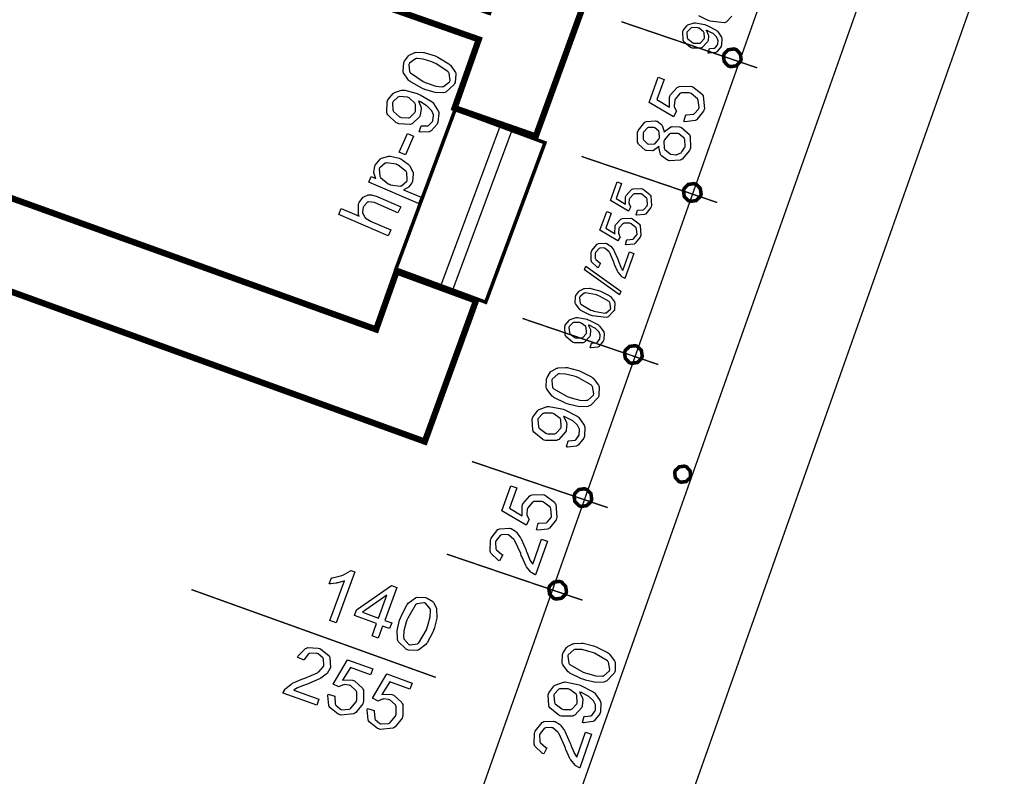
# Model space of a CAD drawing. Extents: x 3.7 to 46.3, y 3 to 33.4.
# Drawn here: x 20.1 to 22.3, y 23.9 to 25.6 of the extents above; entities that cross this region are included whole.
import ezdxf

# ---------------------------------------------------------------- set-up
doc = ezdxf.new("R2010")
doc.units = 0
doc.header["$MEASUREMENT"] = 0

msp = doc.modelspace()

# ---------------------------------------------------------------- linework, layer by layer
at = {"color": 0, "const_width": 0.003}
for points in [[(22.7523, 27.8741), (18.1566, 14.8833)], [(22.976, 27.802), (18.4071, 14.8873)], [(22.2369, 27.037), (17.8863, 14.7393)], [(21.736, 25.4963), (21.4355, 25.5984)], [(21.6476, 25.1982), (21.347, 25.3003)], [(21.5171, 24.8396), (21.2166, 24.9417)], [(21.4053, 24.5229), (21.1048, 24.625)], [(21.3495, 24.318), (21.0489, 24.42)], [(20.4837, 24.3416), (21.0246, 24.1472)]]:
    msp.add_lwpolyline(points, dxfattribs=at)
at = {"color": 0}
for points, const_width in [([(19.6085, 25.3796), (19.8312, 26.0125), (19.8312, 26.0125), (19.8528, 26.0741), (21.1417, 25.6207), (21.1702, 25.7011), (21.3514, 25.6346), (21.2459, 25.3446), (21.0662, 25.4072), (21.1199, 25.5592), (19.8927, 25.9909), (19.6699, 25.3574), (19.6794, 25.3541), (19.6085, 25.1698), (17.4901, 25.9321), (17.4241, 25.7425), (17.2369, 25.8094), (17.4241, 26.3392), (17.6103, 26.2726), (17.5559, 26.1186), (19.6085, 25.3796)], 0.0139), ([(21.6623, 25.5249), (21.6613, 25.5223), (21.6632, 25.5098), (21.672, 25.5007), (21.6746, 25.4998), (21.6771, 25.4989), (21.6896, 25.5008), (21.6987, 25.5096), (21.6996, 25.5122), (21.7005, 25.5148), (21.6987, 25.5272), (21.6898, 25.5364), (21.6873, 25.5372), (21.6846, 25.5382), (21.6721, 25.5362), (21.6631, 25.5275), (21.6623, 25.5249)], 0.00787), ([(21.0676, 25.404), (21.2663, 25.3305), (21.1352, 24.9775), (20.9364, 25.0511), (21.0676, 25.404)], 0.00787), ([(19.9291, 25.2642), (20.8926, 24.9173), (20.938, 25.0455), (21.1137, 24.9809), (21.0003, 24.6691), (20.0385, 25.0179), (19.9687, 24.8245), (19.8014, 24.8869), (19.8684, 25.0763), (19.8584, 25.08), (19.9291, 25.2642)], 0.0139), ([(21.5737, 25.2268), (21.5728, 25.2242), (21.5746, 25.2117), (21.5835, 25.2026), (21.5862, 25.2017), (21.5887, 25.2008), (21.6012, 25.2027), (21.6102, 25.2115), (21.6112, 25.2141), (21.612, 25.2167), (21.6102, 25.2292), (21.6013, 25.2383), (21.5988, 25.2392), (21.5962, 25.2401), (21.5837, 25.2382), (21.5746, 25.2294), (21.5737, 25.2268)], 0.00787), ([(21.4433, 24.8682), (21.4424, 24.8656), (21.4442, 24.8531), (21.4531, 24.844), (21.4556, 24.8431), (21.4582, 24.8422), (21.4707, 24.8441), (21.4798, 24.8529), (21.4807, 24.8554), (21.4816, 24.858), (21.4798, 24.8706), (21.471, 24.8796), (21.4684, 24.8805), (21.4659, 24.8814), (21.4532, 24.8796), (21.4442, 24.8708), (21.4433, 24.8682)], 0.00787), ([(21.5881, 24.5908), (21.5871, 24.5885), (21.5788, 24.5807), (21.5674, 24.5792), (21.5651, 24.58), (21.5627, 24.5809), (21.5549, 24.5894), (21.5534, 24.6007), (21.5542, 24.6031), (21.5551, 24.6054), (21.5635, 24.6132), (21.5749, 24.6147), (21.5773, 24.6138), (21.5796, 24.613), (21.5874, 24.6046), (21.5888, 24.5932), (21.5881, 24.5908)], 0.00787), ([(21.3316, 24.5515), (21.3306, 24.5489), (21.3326, 24.5364), (21.3413, 24.5273), (21.3439, 24.5264), (21.3464, 24.5255), (21.3589, 24.5273), (21.3681, 24.5362), (21.3689, 24.5387), (21.3698, 24.5413), (21.368, 24.5539), (21.3592, 24.5629), (21.3566, 24.5638), (21.3539, 24.5647), (21.3414, 24.5629), (21.3324, 24.5541), (21.3316, 24.5515)], 0.00787), ([(21.2756, 24.3465), (21.2748, 24.344), (21.2766, 24.3314), (21.2855, 24.3223), (21.288, 24.3215), (21.2906, 24.3206), (21.3031, 24.3224), (21.3121, 24.3313), (21.3131, 24.3338), (21.3139, 24.3364), (21.312, 24.3489), (21.3033, 24.358), (21.3007, 24.3589), (21.2981, 24.3598), (21.2856, 24.3579), (21.2764, 24.3491), (21.2756, 24.3465)], 0.00787)]:
    msp.add_lwpolyline(points, close=True, dxfattribs=dict(at, const_width=const_width))
at = {"color": 254}
for points in [[(19.6085, 25.3796), (19.8312, 26.0125), (19.8312, 26.0125), (19.8528, 26.0741), (21.1417, 25.6207), (21.1702, 25.7011), (21.3514, 25.6346), (21.2459, 25.3446), (21.0662, 25.4072), (21.1199, 25.5592), (19.8927, 25.9909), (19.6699, 25.3574), (19.6794, 25.3541), (19.6085, 25.1698), (17.4901, 25.9321), (17.4241, 25.7425), (17.2369, 25.8094), (17.4241, 26.3392), (17.6103, 26.2726), (17.5559, 26.1186), (19.6085, 25.3796)], [(19.9291, 25.2642), (20.8926, 24.9173), (20.938, 25.0455), (21.1137, 24.9809), (21.0003, 24.6691), (20.0385, 25.0179), (19.9687, 24.8245), (19.8014, 24.8869), (19.8684, 25.0763), (19.8584, 25.08), (19.9291, 25.2642)]]:
    msp.add_lwpolyline(points, close=True, dxfattribs=at)
at = {"color": 0}
for points in [[(21.6801, 25.6107), (21.6673, 25.5973), (21.6653, 25.5966), (21.6631, 25.5959), (21.6321, 25.5996), (21.6282, 25.601), (21.6282, 25.601), (21.6258, 25.6019), (21.6069, 25.6116)], [(21.6623, 25.5249), (21.6613, 25.5223), (21.6632, 25.5098), (21.672, 25.5007), (21.6746, 25.4998), (21.6771, 25.4989), (21.6896, 25.5008), (21.6987, 25.5096), (21.6996, 25.5122), (21.7005, 25.5148), (21.6987, 25.5272), (21.6898, 25.5364), (21.6873, 25.5372), (21.6846, 25.5382), (21.6721, 25.5362), (21.6631, 25.5275), (21.6623, 25.5249)], [(21.5737, 25.2268), (21.5728, 25.2242), (21.5746, 25.2117), (21.5835, 25.2026), (21.5862, 25.2017), (21.5887, 25.2008), (21.6012, 25.2027), (21.6102, 25.2115), (21.6112, 25.2141), (21.612, 25.2167), (21.6102, 25.2292), (21.6013, 25.2383), (21.5988, 25.2392), (21.5962, 25.2401), (21.5837, 25.2382), (21.5746, 25.2294), (21.5737, 25.2268)], [(21.4433, 24.8682), (21.4424, 24.8656), (21.4442, 24.8531), (21.4531, 24.844), (21.4556, 24.8431), (21.4582, 24.8422), (21.4707, 24.8441), (21.4798, 24.8529), (21.4807, 24.8554), (21.4816, 24.858), (21.4798, 24.8706), (21.471, 24.8796), (21.4684, 24.8805), (21.4659, 24.8814), (21.4532, 24.8796), (21.4442, 24.8708), (21.4433, 24.8682)], [(21.5881, 24.5908), (21.5871, 24.5885), (21.5788, 24.5807), (21.5674, 24.5792), (21.5651, 24.58), (21.5627, 24.5809), (21.5549, 24.5894), (21.5534, 24.6007), (21.5542, 24.6031), (21.5551, 24.6054), (21.5635, 24.6132), (21.5749, 24.6147), (21.5773, 24.6138), (21.5796, 24.613), (21.5874, 24.6046), (21.5888, 24.5932), (21.5881, 24.5908)], [(21.3316, 24.5515), (21.3306, 24.5489), (21.3326, 24.5364), (21.3413, 24.5273), (21.3439, 24.5264), (21.3464, 24.5255), (21.3589, 24.5273), (21.3681, 24.5362), (21.3689, 24.5387), (21.3698, 24.5413), (21.368, 24.5539), (21.3592, 24.5629), (21.3566, 24.5638), (21.3539, 24.5647), (21.3414, 24.5629), (21.3324, 24.5541), (21.3316, 24.5515)], [(21.2756, 24.3465), (21.2748, 24.344), (21.2766, 24.3314), (21.2855, 24.3223), (21.288, 24.3215), (21.2906, 24.3206), (21.3031, 24.3224), (21.3121, 24.3313), (21.3131, 24.3338), (21.3139, 24.3364), (21.312, 24.3489), (21.3033, 24.358), (21.3007, 24.3589), (21.2981, 24.3598), (21.2856, 24.3579), (21.2764, 24.3491), (21.2756, 24.3465)]]:
    msp.add_lwpolyline(points, dxfattribs=at)
for points in [[(21.6276, 25.529), (21.6302, 25.5392), (21.6314, 25.539), (21.6412, 25.5399), (21.6419, 25.5403), (21.6427, 25.5407), (21.6481, 25.5474), (21.6484, 25.5483), (21.6487, 25.5491), (21.6494, 25.5565), (21.6492, 25.5572), (21.6491, 25.558), (21.646, 25.5647), (21.6456, 25.5653), (21.6452, 25.5659), (21.6383, 25.5721), (21.6373, 25.5727), (21.6363, 25.5732), (21.6263, 25.5783), (21.6252, 25.5787), (21.6251, 25.5788), (21.6234, 25.5793), (21.6232, 25.5794), (21.6238, 25.5786), (21.6278, 25.5692), (21.628, 25.5681), (21.6282, 25.567), (21.6273, 25.5567), (21.6269, 25.5557), (21.6263, 25.5539), (21.6146, 25.5413), (21.613, 25.5405), (21.6113, 25.5398), (21.5926, 25.54), (21.5905, 25.5407), (21.5884, 25.5416), (21.5737, 25.554), (21.5728, 25.5557), (21.572, 25.5574), (21.5712, 25.5755), (21.5717, 25.5774), (21.5723, 25.5787), (21.5806, 25.5896), (21.5817, 25.5904), (21.5828, 25.5913), (21.5963, 25.596), (21.5978, 25.5961), (21.5994, 25.5962), (21.6202, 25.592), (21.6228, 25.5911), (21.6255, 25.5901), (21.6455, 25.5795), (21.6469, 25.5783), (21.6483, 25.5772), (21.6573, 25.5643), (21.6577, 25.5629), (21.6581, 25.5614), (21.6571, 25.5466), (21.6566, 25.5451), (21.656, 25.5435), (21.6469, 25.5317), (21.6456, 25.531), (21.6442, 25.5303), (21.6292, 25.5286), (21.6276, 25.529)], [(21.6059, 25.5844), (21.6044, 25.5849), (21.5912, 25.5853), (21.5901, 25.5848), (21.5889, 25.5843), (21.5812, 25.5763), (21.5806, 25.5753), (21.5803, 25.5741), (21.5814, 25.5626), (21.582, 25.5614), (21.5827, 25.5602), (21.5933, 25.5517), (21.5948, 25.5512), (21.5962, 25.5507), (21.6084, 25.5507), (21.6095, 25.5512), (21.6106, 25.5517), (21.6184, 25.5602), (21.6188, 25.5614), (21.6194, 25.5626), (21.6185, 25.5737), (21.618, 25.5748), (21.6174, 25.5759), (21.6073, 25.5838), (21.6059, 25.5844)], [(20.9953, 25.4503), (20.9921, 25.4517), (20.9677, 25.4661), (20.966, 25.4677), (20.9644, 25.4692), (20.9531, 25.4855), (20.9527, 25.4872), (20.9521, 25.489), (20.9539, 25.508), (20.9548, 25.51), (20.9555, 25.5114), (20.9639, 25.523), (20.9651, 25.5239), (20.966, 25.5247), (20.9785, 25.5302), (20.9799, 25.5304), (20.9814, 25.5307), (20.9973, 25.5303), (20.9991, 25.53), (21.0009, 25.5297), (21.0233, 25.5227), (21.026, 25.5215), (21.0292, 25.5201), (21.0537, 25.5055), (21.0553, 25.5039), (21.057, 25.5024), (21.0683, 25.4862), (21.0688, 25.4844), (21.0692, 25.4826), (21.0673, 25.4638), (21.0663, 25.4618), (21.0652, 25.4592), (21.047, 25.4426), (21.0445, 25.4418), (21.0414, 25.441), (21.0231, 25.4415), (21.0006, 25.4481), (20.9953, 25.4503)], [(21.0013, 25.464), (21.0058, 25.4621), (21.0244, 25.456), (21.038, 25.4545), (21.0399, 25.4549), (21.0419, 25.4553), (21.0549, 25.465), (21.0555, 25.4666), (21.0562, 25.4681), (21.0542, 25.4842), (21.0531, 25.4859), (21.0521, 25.4876), (21.0246, 25.5057), (21.0202, 25.5076), (21.0156, 25.5096), (20.9969, 25.5157), (20.9834, 25.5172), (20.9814, 25.5167), (20.9795, 25.5163), (20.9666, 25.5066), (20.9659, 25.505), (20.9652, 25.5035), (20.9664, 25.4883), (20.9674, 25.4868), (20.9685, 25.4849), (20.9969, 25.4659), (21.0013, 25.464)], [(21.5739, 25.3775), (21.5778, 25.3925), (21.5796, 25.3921), (21.5951, 25.3936), (21.5963, 25.3942), (21.5976, 25.3949), (21.6062, 25.4052), (21.6067, 25.4066), (21.6073, 25.4082), (21.6057, 25.4243), (21.6049, 25.4259), (21.6041, 25.4275), (21.5896, 25.4392), (21.5876, 25.44), (21.5856, 25.4407), (21.568, 25.4407), (21.5664, 25.44), (21.5651, 25.4392), (21.5544, 25.4267), (21.5537, 25.4248), (21.5534, 25.4237), (21.5521, 25.4128), (21.5521, 25.4118), (21.5524, 25.4107), (21.5567, 25.4013), (21.5574, 25.4005), (21.5509, 25.3881), (21.497, 25.4194), (21.5169, 25.4754), (21.5301, 25.4706), (21.5142, 25.4259), (21.5423, 25.409), (21.5416, 25.4111), (21.542, 25.4312), (21.5427, 25.4331), (21.5435, 25.4355), (21.5592, 25.453), (21.5616, 25.4541), (21.5638, 25.4552), (21.5885, 25.4559), (21.5913, 25.455), (21.5938, 25.4541), (21.6134, 25.4391), (21.6146, 25.437), (21.6163, 25.4344), (21.6191, 25.4058), (21.618, 25.4027), (21.617, 25.4001), (21.6026, 25.3817), (21.6006, 25.3805), (21.5985, 25.3794), (21.5763, 25.3768), (21.5739, 25.3775)], [(20.9882, 25.3548), (20.9926, 25.3681), (20.9942, 25.3677), (21.0077, 25.3683), (21.0087, 25.3687), (21.0096, 25.3692), (21.0173, 25.3777), (21.0178, 25.3789), (21.0183, 25.3799), (21.0196, 25.39), (21.0195, 25.3911), (21.0194, 25.392), (21.0159, 25.4011), (21.0155, 25.4019), (21.0148, 25.4027), (21.0059, 25.4115), (21.0048, 25.4123), (21.0035, 25.4132), (20.9906, 25.4208), (20.9891, 25.4214), (20.9891, 25.4215), (20.9869, 25.4224), (20.9866, 25.4225), (20.9873, 25.4214), (20.992, 25.4086), (20.9921, 25.4071), (20.9924, 25.4057), (20.9902, 25.3918), (20.9896, 25.3904), (20.9887, 25.3881), (20.9721, 25.3723), (20.9698, 25.3715), (20.9676, 25.3707), (20.9426, 25.3723), (20.9399, 25.3735), (20.9371, 25.3747), (20.9182, 25.3923), (20.9173, 25.3947), (20.9163, 25.397), (20.9167, 25.4211), (20.9177, 25.4236), (20.9185, 25.4253), (20.9301, 25.4393), (20.9316, 25.4403), (20.9333, 25.4415), (20.9488, 25.4468), (20.9539, 25.4468), (20.956, 25.4469), (20.9834, 25.4398), (20.9867, 25.4384), (20.9902, 25.4369), (21.0164, 25.421), (21.0183, 25.4193), (21.0199, 25.4176), (21.0308, 25.3996), (21.0313, 25.3976), (21.0317, 25.3956), (21.0295, 25.3758), (21.0287, 25.3737), (21.0277, 25.3716), (21.0144, 25.3567), (21.0126, 25.3559), (21.0107, 25.355), (20.9906, 25.3542), (20.9882, 25.3548)], [(20.9638, 25.4306), (20.9619, 25.4314), (20.9441, 25.4328), (20.9426, 25.4323), (20.941, 25.4317), (20.9301, 25.4218), (20.9295, 25.4204), (20.9288, 25.4189), (20.9294, 25.4032), (20.9301, 25.4015), (20.9309, 25.3999), (20.9442, 25.3877), (20.9462, 25.3869), (20.948, 25.3862), (20.9642, 25.3853), (20.9657, 25.3859), (20.9673, 25.3865), (20.9785, 25.3971), (20.9792, 25.3987), (20.9799, 25.4002), (20.9799, 25.4152), (20.9792, 25.4167), (20.9785, 25.4182), (20.9656, 25.4297), (20.9638, 25.4306)], [(21.5188, 25.3225), (21.5177, 25.3212), (21.5066, 25.3132), (21.5053, 25.3128), (21.5041, 25.3125), (21.4913, 25.3132), (21.4899, 25.3137), (21.4878, 25.3143), (21.4733, 25.3277), (21.4723, 25.3297), (21.4714, 25.3317), (21.4714, 25.3537), (21.4723, 25.3562), (21.4733, 25.3586), (21.4871, 25.3758), (21.4891, 25.3768), (21.491, 25.3778), (21.511, 25.3793), (21.5131, 25.3785), (21.5145, 25.3781), (21.5246, 25.3707), (21.5253, 25.3696), (21.526, 25.3686), (21.5298, 25.3557), (21.5298, 25.3542), (21.531, 25.3557), (21.5448, 25.3655), (21.5463, 25.3659), (21.5478, 25.3664), (21.5644, 25.3657), (21.566, 25.3651), (21.5685, 25.3642), (21.5859, 25.3486), (21.5869, 25.3464), (21.5878, 25.3441), (21.5881, 25.3188), (21.5871, 25.316), (21.5862, 25.3133), (21.5702, 25.2939), (21.568, 25.2928), (21.5657, 25.2916), (21.5421, 25.2902), (21.5396, 25.2911), (21.5377, 25.2917), (21.5241, 25.3017), (21.5231, 25.303), (21.5223, 25.3044), (21.5187, 25.3206), (21.5188, 25.3225)], [(20.9574, 25.3037), (20.9439, 25.3095), (20.9619, 25.3507), (20.9752, 25.3449), (20.9574, 25.3037)], [(21.4942, 25.328), (21.4956, 25.3275), (21.508, 25.3279), (21.5092, 25.3284), (21.5103, 25.329), (21.5185, 25.3385), (21.5189, 25.3399), (21.5195, 25.3413), (21.5191, 25.3537), (21.5185, 25.3549), (21.518, 25.356), (21.5094, 25.3638), (21.5081, 25.3642), (21.5069, 25.3646), (21.4946, 25.3642), (21.4934, 25.3636), (21.4923, 25.363), (21.4841, 25.3536), (21.4837, 25.3523), (21.4833, 25.3509), (21.4837, 25.3385), (21.4842, 25.3373), (21.4848, 25.3362), (21.4931, 25.3283), (21.4942, 25.328)], [(21.5448, 25.3052), (21.5458, 25.3049), (21.556, 25.3039), (21.5571, 25.3041), (21.5583, 25.3042), (21.5678, 25.3085), (21.5687, 25.3093), (21.5695, 25.3101), (21.5755, 25.3189), (21.5759, 25.3199), (21.5764, 25.3216), (21.5759, 25.3374), (21.5752, 25.3388), (21.5745, 25.3403), (21.5628, 25.3502), (21.561, 25.3507), (21.5595, 25.3513), (21.5439, 25.3508), (21.5424, 25.3501), (21.541, 25.3493), (21.5309, 25.3372), (21.5303, 25.3356), (21.5296, 25.334), (21.5303, 25.3187), (21.5309, 25.3173), (21.5316, 25.3159), (21.5432, 25.3058), (21.5448, 25.3052)], [(20.9862, 25.1964), (20.8766, 25.2435), (20.8817, 25.2559), (20.892, 25.2515), (20.8913, 25.2527), (20.8874, 25.2641), (20.8874, 25.2652), (20.8873, 25.2663), (20.8895, 25.2783), (20.8901, 25.2795), (20.8907, 25.2812), (20.9016, 25.2944), (20.9031, 25.2954), (20.9045, 25.2962), (20.9208, 25.3006), (20.9226, 25.3006), (20.9245, 25.3006), (20.9433, 25.2964), (20.9452, 25.2956), (20.9471, 25.2947), (20.9638, 25.2833), (20.9651, 25.2819), (20.9664, 25.2804), (20.9744, 25.2646), (20.9746, 25.2628), (20.9749, 25.261), (20.973, 25.2444), (20.9723, 25.2428), (20.9717, 25.2418), (20.9651, 25.2329), (20.9642, 25.2322), (20.9634, 25.2315), (20.9544, 25.2267), (20.9534, 25.2263), (20.992, 25.2099), (20.9862, 25.1964)], [(20.9219, 25.2387), (20.9244, 25.2376), (20.9455, 25.2345), (20.9471, 25.235), (20.9488, 25.2355), (20.9603, 25.2453), (20.961, 25.2467), (20.9616, 25.2482), (20.9608, 25.2636), (20.9599, 25.2652), (20.9591, 25.2668), (20.9417, 25.2808), (20.9391, 25.2819), (20.9366, 25.283), (20.9156, 25.2861), (20.9139, 25.2856), (20.9123, 25.2851), (20.9005, 25.2753), (20.8998, 25.2739), (20.8992, 25.2725), (20.9005, 25.2569), (20.9013, 25.2552), (20.9023, 25.2535), (20.9194, 25.2398), (20.9219, 25.2387)], [(21.4681, 25.1707), (21.4712, 25.1816), (21.4726, 25.1813), (21.4839, 25.1822), (21.4848, 25.1827), (21.4858, 25.1832), (21.4924, 25.191), (21.4928, 25.192), (21.4932, 25.1933), (21.4924, 25.2054), (21.4917, 25.2066), (21.4912, 25.2077), (21.4805, 25.2166), (21.4789, 25.2172), (21.4774, 25.2177), (21.4645, 25.2177), (21.4634, 25.2172), (21.4621, 25.2166), (21.4538, 25.2075), (21.4534, 25.2061), (21.453, 25.2053), (21.4523, 25.1971), (21.4524, 25.1963), (21.4526, 25.1955), (21.4555, 25.1885), (21.4559, 25.1879), (21.4512, 25.1788), (21.4113, 25.2024), (21.4262, 25.2439), (21.436, 25.2404), (21.4241, 25.2072), (21.4449, 25.1944), (21.4445, 25.196), (21.4448, 25.2108), (21.4453, 25.2122), (21.446, 25.214), (21.4577, 25.2271), (21.4594, 25.2278), (21.4612, 25.2286), (21.4798, 25.2292), (21.4817, 25.2285), (21.4837, 25.2278), (21.4981, 25.2162), (21.4991, 25.2146), (21.5003, 25.2126), (21.502, 25.1913), (21.501, 25.189), (21.5003, 25.1871), (21.4896, 25.1733), (21.4881, 25.1725), (21.4866, 25.1717), (21.4699, 25.1702), (21.4681, 25.1707)], [(20.9192, 25.1244), (20.8098, 25.1714), (20.8156, 25.1849), (20.8549, 25.168), (20.8538, 25.1703), (20.8533, 25.1942), (20.8542, 25.1966), (20.8549, 25.1981), (20.8631, 25.2095), (20.8641, 25.2103), (20.8652, 25.2111), (20.8748, 25.2155), (20.878, 25.2155), (20.8826, 25.2155), (20.8946, 25.2115), (20.8966, 25.2107), (20.947, 25.189), (20.941, 25.1756), (20.8907, 25.1973), (20.8891, 25.198), (20.8756, 25.1996), (20.8745, 25.1992), (20.8734, 25.1988), (20.8651, 25.1902), (20.8645, 25.1888), (20.8641, 25.1878), (20.8627, 25.1775), (20.8627, 25.1764), (20.8628, 25.1753), (20.8673, 25.1657), (20.868, 25.1649), (20.8687, 25.1642), (20.8801, 25.1571), (20.8816, 25.1565), (20.9251, 25.1378), (20.9192, 25.1244)], [(21.4448, 25.1053), (21.4478, 25.1162), (21.4492, 25.1159), (21.4606, 25.1168), (21.4616, 25.1172), (21.4626, 25.1178), (21.4692, 25.1256), (21.4695, 25.1266), (21.4701, 25.1278), (21.4691, 25.1399), (21.4685, 25.1411), (21.4678, 25.1423), (21.4571, 25.1512), (21.4556, 25.1517), (21.4542, 25.1523), (21.4412, 25.1522), (21.4401, 25.1517), (21.4389, 25.1512), (21.4306, 25.142), (21.4301, 25.1407), (21.4298, 25.1399), (21.4291, 25.1317), (21.4292, 25.1309), (21.4294, 25.1301), (21.4323, 25.1231), (21.4327, 25.1225), (21.4278, 25.1133), (21.388, 25.137), (21.403, 25.1784), (21.4127, 25.175), (21.4007, 25.1418), (21.4216, 25.129), (21.4212, 25.1305), (21.4214, 25.1453), (21.422, 25.1468), (21.4227, 25.1486), (21.4345, 25.1616), (21.4362, 25.1624), (21.438, 25.1632), (21.4566, 25.1637), (21.4585, 25.163), (21.4603, 25.1623), (21.4748, 25.1507), (21.4759, 25.1492), (21.477, 25.1472), (21.4787, 25.1259), (21.4778, 25.1235), (21.4771, 25.1216), (21.4663, 25.1079), (21.4648, 25.1071), (21.4634, 25.1062), (21.4467, 25.1048), (21.4448, 25.1053)], [(21.4534, 25.0892), (21.4632, 25.0857), (21.443, 25.0303), (21.4424, 25.0306), (21.4367, 25.0338), (21.4363, 25.0342), (21.4355, 25.0349), (21.4283, 25.044), (21.4276, 25.0451), (21.427, 25.0462), (21.4205, 25.0612), (21.4198, 25.0631), (21.4188, 25.066), (21.4098, 25.0867), (21.4089, 25.0878), (21.4081, 25.089), (21.3994, 25.0968), (21.3984, 25.0972), (21.3973, 25.0976), (21.3874, 25.097), (21.3864, 25.0965), (21.3855, 25.096), (21.3784, 25.0877), (21.378, 25.0865), (21.3776, 25.0853), (21.3777, 25.0743), (21.3781, 25.0733), (21.3787, 25.0723), (21.3877, 25.0647), (21.3889, 25.0642), (21.3839, 25.054), (21.3821, 25.0549), (21.3696, 25.0672), (21.3691, 25.0687), (21.3684, 25.0703), (21.3689, 25.0881), (21.3696, 25.09), (21.3703, 25.092), (21.3816, 25.1057), (21.3831, 25.1065), (21.3846, 25.1073), (21.4006, 25.1082), (21.4023, 25.1076), (21.4031, 25.1073), (21.4108, 25.1026), (21.4113, 25.1019), (21.4121, 25.1013), (21.4185, 25.0925), (21.4192, 25.0913), (21.4198, 25.0902), (21.4274, 25.0727), (21.4283, 25.0703), (21.4289, 25.0683), (21.4341, 25.0552), (21.4344, 25.0546), (21.4346, 25.054), (21.4381, 25.0486), (21.4385, 25.0481), (21.4534, 25.0892)], [(21.4314, 24.9937), (21.3539, 25.0493), (21.3567, 25.0575), (21.4345, 25.002), (21.4314, 24.9937)], [(21.3674, 24.9487), (21.3649, 24.9496), (21.3459, 24.9593), (21.3445, 24.9604), (21.3433, 24.9614), (21.3344, 24.973), (21.3339, 24.9743), (21.3335, 24.9757), (21.3341, 24.9899), (21.3346, 24.9914), (21.3349, 24.9925), (21.341, 25.0014), (21.3417, 25.0021), (21.3424, 25.0028), (21.3514, 25.0075), (21.3526, 25.0077), (21.3535, 25.0079), (21.3653, 25.0085), (21.3667, 25.0084), (21.3681, 25.0082), (21.3851, 25.0037), (21.3871, 25.0029), (21.3895, 25.0021), (21.4084, 24.9923), (21.4096, 24.9912), (21.411, 24.9902), (21.4201, 24.9786), (21.4205, 24.9773), (21.421, 24.976), (21.4205, 24.9619), (21.4199, 24.9604), (21.4191, 24.9584), (21.4063, 24.945), (21.4045, 24.9443), (21.4021, 24.9436), (21.3713, 24.9473), (21.3674, 24.9487)], [(21.3713, 24.9591), (21.3746, 24.9578), (21.3991, 24.9536), (21.4006, 24.9539), (21.4019, 24.9543), (21.4112, 24.9622), (21.4116, 24.9634), (21.412, 24.9646), (21.4098, 24.9766), (21.4091, 24.9778), (21.4081, 24.979), (21.3869, 24.9913), (21.3834, 24.9925), (21.3801, 24.9938), (21.3557, 24.9981), (21.3544, 24.9977), (21.3528, 24.9973), (21.3435, 24.9892), (21.3431, 24.988), (21.3426, 24.9868), (21.3442, 24.9756), (21.3451, 24.9745), (21.346, 24.9732), (21.3678, 24.9603), (21.3713, 24.9591)], [(21.3666, 24.8767), (21.3692, 24.8869), (21.3705, 24.8867), (21.3802, 24.8877), (21.381, 24.888), (21.3817, 24.8884), (21.3871, 24.8951), (21.3874, 24.8961), (21.3878, 24.8968), (21.3884, 24.9042), (21.3884, 24.905), (21.3883, 24.9057), (21.3852, 24.9124), (21.3846, 24.913), (21.3842, 24.9136), (21.3773, 24.9198), (21.3764, 24.9204), (21.3755, 24.921), (21.3653, 24.9261), (21.3642, 24.9264), (21.3641, 24.9265), (21.3626, 24.927), (21.3623, 24.9271), (21.363, 24.9263), (21.3669, 24.9169), (21.3671, 24.9158), (21.3673, 24.9147), (21.3663, 24.9044), (21.366, 24.9034), (21.3653, 24.9017), (21.3538, 24.889), (21.3521, 24.8882), (21.3505, 24.8875), (21.3316, 24.8878), (21.3295, 24.8885), (21.3274, 24.8893), (21.3128, 24.9017), (21.312, 24.9034), (21.311, 24.9051), (21.3102, 24.9232), (21.3109, 24.9251), (21.3113, 24.9264), (21.3198, 24.9373), (21.3209, 24.9382), (21.322, 24.939), (21.3353, 24.9437), (21.3369, 24.9438), (21.3385, 24.9439), (21.3594, 24.9397), (21.3619, 24.9388), (21.3645, 24.9378), (21.3846, 24.9272), (21.3859, 24.926), (21.3873, 24.9249), (21.3964, 24.9121), (21.3969, 24.9106), (21.3971, 24.9091), (21.3963, 24.8943), (21.3957, 24.8928), (21.3952, 24.8912), (21.3859, 24.8794), (21.3846, 24.8787), (21.3833, 24.878), (21.3684, 24.8763), (21.3666, 24.8767)], [(21.3449, 24.9321), (21.3435, 24.9326), (21.3302, 24.933), (21.3291, 24.9325), (21.328, 24.932), (21.3202, 24.9241), (21.3198, 24.923), (21.3194, 24.9218), (21.3205, 24.9103), (21.321, 24.9091), (21.3217, 24.9079), (21.3324, 24.8994), (21.3338, 24.8989), (21.3352, 24.8984), (21.3476, 24.8984), (21.3487, 24.8989), (21.3498, 24.8994), (21.3576, 24.9079), (21.358, 24.9091), (21.3584, 24.9103), (21.3577, 24.9214), (21.3571, 24.9225), (21.3566, 24.9236), (21.3464, 24.9315), (21.3449, 24.9321)], [(21.3151, 24.7529), (21.3117, 24.7541), (21.286, 24.7669), (21.2842, 24.7683), (21.2826, 24.7697), (21.2703, 24.7853), (21.2698, 24.787), (21.2691, 24.7887), (21.2696, 24.8077), (21.2703, 24.8098), (21.2709, 24.8113), (21.2785, 24.8234), (21.2795, 24.8243), (21.2806, 24.8252), (21.2927, 24.8316), (21.2941, 24.8319), (21.2955, 24.8323), (21.3114, 24.8332), (21.3131, 24.833), (21.3151, 24.8328), (21.3378, 24.8273), (21.3407, 24.8263), (21.3439, 24.8251), (21.3694, 24.8123), (21.371, 24.8109), (21.3728, 24.8095), (21.3851, 24.794), (21.3856, 24.7922), (21.3863, 24.7905), (21.3859, 24.7715), (21.3852, 24.7694), (21.3842, 24.7667), (21.3669, 24.7488), (21.3644, 24.7479), (21.3614, 24.7469), (21.3431, 24.7461), (21.3203, 24.7511), (21.3151, 24.7529)], [(21.3201, 24.7673), (21.3246, 24.7656), (21.3435, 24.7607), (21.3571, 24.76), (21.3592, 24.7605), (21.361, 24.7611), (21.3734, 24.7717), (21.3739, 24.7733), (21.3745, 24.7749), (21.3713, 24.791), (21.3702, 24.7926), (21.3691, 24.7942), (21.3403, 24.8105), (21.3358, 24.8122), (21.331, 24.8138), (21.312, 24.8186), (21.2984, 24.8192), (21.2964, 24.8187), (21.2945, 24.8181), (21.2823, 24.8071), (21.2817, 24.8055), (21.2812, 24.8039), (21.2832, 24.7888), (21.2842, 24.7874), (21.2856, 24.7856), (21.3155, 24.7689), (21.3201, 24.7673)], [(21.3141, 24.6574), (21.3176, 24.6711), (21.3191, 24.6708), (21.3324, 24.6721), (21.3334, 24.6726), (21.3344, 24.6732), (21.3416, 24.6822), (21.342, 24.6834), (21.3423, 24.6845), (21.3431, 24.6946), (21.3428, 24.6956), (21.3427, 24.6966), (21.3384, 24.7054), (21.3377, 24.7062), (21.3371, 24.707), (21.3278, 24.7152), (21.3266, 24.716), (21.3253, 24.7168), (21.3117, 24.7235), (21.3103, 24.724), (21.3102, 24.7241), (21.3078, 24.7248), (21.3076, 24.7249), (21.3084, 24.7239), (21.3139, 24.7112), (21.3142, 24.7097), (21.3145, 24.7083), (21.3134, 24.6943), (21.313, 24.693), (21.312, 24.6906), (21.2967, 24.6738), (21.2945, 24.6728), (21.2923, 24.6718), (21.2673, 24.6714), (21.2645, 24.6724), (21.2617, 24.6734), (21.2416, 24.69), (21.2405, 24.6923), (21.2394, 24.6946), (21.238, 24.7186), (21.2389, 24.7212), (21.2396, 24.723), (21.2503, 24.7379), (21.2517, 24.739), (21.2532, 24.7402), (21.2714, 24.7469), (21.2737, 24.747), (21.2757, 24.7471), (21.3034, 24.7419), (21.3069, 24.7407), (21.3105, 24.7394), (21.3377, 24.7253), (21.3396, 24.7238), (21.3414, 24.7222), (21.3534, 24.7051), (21.3539, 24.7032), (21.3545, 24.7012), (21.3538, 24.6812), (21.3531, 24.6791), (21.3523, 24.6769), (21.3398, 24.6611), (21.3381, 24.6602), (21.3363, 24.6592), (21.3163, 24.6569), (21.3141, 24.6574)], [(21.2841, 24.7314), (21.2821, 24.7321), (21.2646, 24.7322), (21.263, 24.7316), (21.2614, 24.7309), (21.2512, 24.7201), (21.2506, 24.7186), (21.2502, 24.7171), (21.252, 24.7017), (21.2528, 24.7001), (21.2537, 24.6986), (21.268, 24.6874), (21.2699, 24.6867), (21.2717, 24.686), (21.288, 24.6861), (21.2895, 24.6867), (21.291, 24.6874), (21.3013, 24.6987), (21.3019, 24.7004), (21.3024, 24.702), (21.3014, 24.717), (21.3006, 24.7184), (21.2998, 24.7199), (21.286, 24.7307), (21.2841, 24.7314)], [(21.2477, 24.4736), (21.2516, 24.4885), (21.2535, 24.4882), (21.2688, 24.4896), (21.2701, 24.4903), (21.2713, 24.4909), (21.2801, 24.5012), (21.2805, 24.5027), (21.281, 24.5043), (21.2796, 24.5204), (21.2788, 24.522), (21.278, 24.5236), (21.2634, 24.5353), (21.2614, 24.5361), (21.2595, 24.5367), (21.2419, 24.5367), (21.2403, 24.5361), (21.2389, 24.5353), (21.2281, 24.5227), (21.2276, 24.5209), (21.2271, 24.5198), (21.2259, 24.5089), (21.226, 24.5079), (21.2263, 24.5068), (21.2306, 24.4974), (21.2312, 24.4966), (21.2248, 24.4842), (21.1709, 24.5155), (21.1906, 24.5715), (21.2039, 24.5667), (21.1881, 24.522), (21.216, 24.5051), (21.2155, 24.5072), (21.2159, 24.5272), (21.2164, 24.5291), (21.2173, 24.5316), (21.2331, 24.5491), (21.2353, 24.5502), (21.2377, 24.5513), (21.2624, 24.552), (21.2651, 24.551), (21.2677, 24.5501), (21.2871, 24.5352), (21.2885, 24.533), (21.2902, 24.5304), (21.2928, 24.5018), (21.2917, 24.4988), (21.2909, 24.4961), (21.2764, 24.4778), (21.2744, 24.4766), (21.2724, 24.4755), (21.2502, 24.4729), (21.2477, 24.4736)], [(21.2584, 24.4531), (21.2716, 24.4486), (21.2456, 24.3741), (21.2448, 24.3744), (21.2371, 24.3786), (21.2364, 24.3791), (21.2353, 24.3801), (21.2256, 24.392), (21.2248, 24.3935), (21.2238, 24.3949), (21.2148, 24.4148), (21.2138, 24.4173), (21.2126, 24.4213), (21.1999, 24.4491), (21.1989, 24.4507), (21.1977, 24.4523), (21.1859, 24.4624), (21.1846, 24.4629), (21.1833, 24.4634), (21.1699, 24.4625), (21.1685, 24.4618), (21.1673, 24.4612), (21.158, 24.4499), (21.1574, 24.4484), (21.1569, 24.4467), (21.1574, 24.4319), (21.1581, 24.4306), (21.1588, 24.4292), (21.1709, 24.4193), (21.1727, 24.4186), (21.1659, 24.405), (21.1634, 24.4061), (21.1466, 24.4224), (21.1457, 24.4245), (21.1449, 24.4265), (21.1455, 24.4503), (21.1464, 24.4529), (21.1473, 24.4556), (21.1621, 24.4742), (21.1642, 24.4753), (21.1662, 24.4763), (21.1878, 24.4775), (21.1901, 24.4768), (21.1912, 24.4764), (21.201, 24.4705), (21.202, 24.4696), (21.203, 24.4688), (21.2117, 24.4569), (21.2126, 24.4553), (21.2134, 24.4539), (21.2237, 24.4305), (21.2249, 24.4273), (21.226, 24.4246), (21.233, 24.4074), (21.2334, 24.4067), (21.2338, 24.4058), (21.2385, 24.3984), (21.2391, 24.3978), (21.2584, 24.4531)], [(20.8041, 24.268), (20.7903, 24.273), (20.8224, 24.3609), (20.8214, 24.3604), (20.8076, 24.3566), (20.806, 24.3563), (20.8044, 24.356), (20.7927, 24.3544), (20.7888, 24.3544), (20.7937, 24.3676), (20.7959, 24.3678), (20.8169, 24.3727), (20.8188, 24.3735), (20.8206, 24.3743), (20.8356, 24.3831), (20.8366, 24.3841), (20.8453, 24.3809), (20.8041, 24.268)], [(20.8835, 24.2391), (20.8933, 24.2661), (20.8445, 24.2839), (20.8492, 24.2964), (20.9269, 24.3505), (20.9383, 24.3464), (20.9117, 24.2734), (20.9271, 24.268), (20.9224, 24.2554), (20.907, 24.2609), (20.8971, 24.2339), (20.8835, 24.2391)], [(20.8981, 24.2786), (20.9164, 24.3294), (20.8628, 24.2915), (20.8981, 24.2786)], [(20.9464, 24.2789), (20.9477, 24.2822), (20.9609, 24.3077), (20.9624, 24.3095), (20.9638, 24.3113), (20.9796, 24.3234), (20.9814, 24.324), (20.9833, 24.3245), (21.0021, 24.3237), (21.0042, 24.3229), (21.0058, 24.3224), (21.0178, 24.3148), (21.0188, 24.3138), (21.0196, 24.3127), (21.0259, 24.3005), (21.0262, 24.299), (21.0264, 24.2976), (21.0273, 24.2815), (21.027, 24.2797), (21.0269, 24.2779), (21.0209, 24.255), (21.0199, 24.2522), (21.0187, 24.2489), (21.0056, 24.2237), (21.0042, 24.222), (21.0028, 24.2202), (20.9869, 24.2081), (20.9852, 24.2075), (20.9834, 24.2068), (20.9644, 24.2074), (20.9624, 24.2081), (20.9596, 24.2091), (20.9417, 24.2267), (20.9409, 24.2292), (20.9399, 24.2322), (20.9394, 24.2508), (20.9446, 24.2737), (20.9464, 24.2789)], [(20.9609, 24.2737), (20.9591, 24.2691), (20.9539, 24.2501), (20.9531, 24.2363), (20.9537, 24.2344), (20.9542, 24.2325), (20.9648, 24.22), (20.9664, 24.2194), (20.9681, 24.2189), (20.9842, 24.2218), (20.9858, 24.2229), (20.9874, 24.224), (21.0041, 24.2528), (21.0058, 24.2574), (21.0074, 24.262), (21.0124, 24.2811), (21.0133, 24.2947), (21.0127, 24.2967), (21.0121, 24.2986), (21.0016, 24.3113), (20.9999, 24.3119), (20.9982, 24.3124), (20.9831, 24.3102), (20.9817, 24.3092), (20.9799, 24.3079), (20.9626, 24.2783), (20.9609, 24.2737)], [(20.7659, 24.0987), (20.7612, 24.0855), (20.6867, 24.1126), (20.687, 24.1134), (20.6912, 24.1208), (20.6917, 24.1215), (20.6927, 24.1226), (20.7048, 24.1323), (20.7063, 24.1332), (20.7078, 24.1341), (20.728, 24.1429), (20.7306, 24.1438), (20.7346, 24.1451), (20.7626, 24.1573), (20.7642, 24.1584), (20.7657, 24.1595), (20.776, 24.1714), (20.7766, 24.1727), (20.7771, 24.174), (20.7764, 24.1874), (20.7757, 24.1887), (20.7751, 24.19), (20.7641, 24.1994), (20.7624, 24.2), (20.7609, 24.2006), (20.7458, 24.2004), (20.7445, 24.1998), (20.7431, 24.1991), (20.733, 24.1871), (20.7323, 24.1853), (20.7187, 24.1922), (20.7198, 24.1947), (20.7364, 24.2114), (20.7387, 24.2122), (20.7406, 24.213), (20.7644, 24.2121), (20.767, 24.2111), (20.7698, 24.2101), (20.7884, 24.195), (20.7894, 24.1929), (20.7905, 24.1909), (20.7913, 24.1693), (20.7905, 24.1671), (20.7901, 24.1659), (20.7839, 24.156), (20.7831, 24.1551), (20.7823, 24.1541), (20.7703, 24.1455), (20.7688, 24.1447), (20.7673, 24.1439), (20.7438, 24.1338), (20.7406, 24.1325), (20.7378, 24.1316), (20.7203, 24.1247), (20.7195, 24.1243), (20.7187, 24.1239), (20.7112, 24.1193), (20.7106, 24.1189), (20.7659, 24.0987)], [(21.3506, 24.1429), (21.3473, 24.144), (21.3216, 24.1569), (21.3198, 24.1583), (21.318, 24.1597), (21.3059, 24.1752), (21.3052, 24.1769), (21.3046, 24.1787), (21.3052, 24.1976), (21.3059, 24.1997), (21.3064, 24.2012), (21.3139, 24.2133), (21.3151, 24.2142), (21.316, 24.2152), (21.3281, 24.2215), (21.3295, 24.2218), (21.3309, 24.2222), (21.3469, 24.2231), (21.3487, 24.2229), (21.3505, 24.2228), (21.3734, 24.2172), (21.3762, 24.2162), (21.3795, 24.215), (21.4048, 24.2022), (21.4066, 24.2008), (21.4084, 24.1994), (21.4205, 24.1839), (21.4212, 24.1821), (21.4217, 24.1805), (21.4214, 24.1614), (21.4206, 24.1593), (21.4196, 24.1566), (21.4024, 24.1387), (21.3998, 24.1379), (21.3969, 24.1368), (21.3787, 24.1361), (21.3557, 24.141), (21.3506, 24.1429)], [(21.3556, 24.1572), (21.3602, 24.1556), (21.3791, 24.1507), (21.3927, 24.15), (21.3946, 24.1505), (21.3964, 24.151), (21.4088, 24.1616), (21.4094, 24.1632), (21.4099, 24.1648), (21.4069, 24.1809), (21.4058, 24.1826), (21.4045, 24.1841), (21.3758, 24.2005), (21.3712, 24.2021), (21.3666, 24.2037), (21.3476, 24.2086), (21.3338, 24.2091), (21.3319, 24.2086), (21.3301, 24.208), (21.3177, 24.197), (21.3171, 24.1954), (21.3166, 24.1938), (21.3188, 24.1788), (21.3198, 24.1774), (21.321, 24.1756), (21.351, 24.1588), (21.3556, 24.1572)], [(20.7864, 24.1098), (20.8012, 24.1056), (20.8009, 24.1038), (20.8023, 24.0883), (20.8028, 24.087), (20.8035, 24.0857), (20.8138, 24.0769), (20.8153, 24.0763), (20.8169, 24.0757), (20.8331, 24.077), (20.8348, 24.0779), (20.8363, 24.0787), (20.8481, 24.0932), (20.8489, 24.0952), (20.8496, 24.0972), (20.8498, 24.1147), (20.8491, 24.1163), (20.8484, 24.1178), (20.836, 24.1289), (20.8341, 24.1295), (20.8331, 24.1299), (20.8221, 24.1311), (20.8212, 24.131), (20.8201, 24.1308), (20.8106, 24.1267), (20.8098, 24.126), (20.7973, 24.1325), (20.8292, 24.1864), (20.8852, 24.166), (20.8803, 24.1527), (20.8356, 24.169), (20.8185, 24.141), (20.8206, 24.1416), (20.8405, 24.1411), (20.8424, 24.1404), (20.8448, 24.1395), (20.8624, 24.1235), (20.8634, 24.1213), (20.8645, 24.1189), (20.8649, 24.094), (20.8639, 24.0913), (20.863, 24.0888), (20.8478, 24.0694), (20.8456, 24.0681), (20.843, 24.0665), (20.8142, 24.0639), (20.8112, 24.065), (20.8085, 24.066), (20.7902, 24.0807), (20.7889, 24.0826), (20.788, 24.0847), (20.7858, 24.1073), (20.7864, 24.1098)], [(20.8735, 24.0781), (20.8883, 24.074), (20.888, 24.0721), (20.8894, 24.0566), (20.8899, 24.0553), (20.8906, 24.054), (20.9009, 24.0452), (20.9023, 24.0446), (20.9039, 24.0441), (20.9202, 24.0454), (20.9219, 24.0462), (20.9234, 24.047), (20.9352, 24.0615), (20.936, 24.0635), (20.9367, 24.0655), (20.9369, 24.0831), (20.9362, 24.0846), (20.9355, 24.0861), (20.9231, 24.0972), (20.9212, 24.0978), (20.9202, 24.0982), (20.9092, 24.0995), (20.9082, 24.0993), (20.907, 24.0991), (20.8977, 24.095), (20.8969, 24.0943), (20.8844, 24.1009), (20.9162, 24.1547), (20.9723, 24.1343), (20.9674, 24.121), (20.9227, 24.1373), (20.9056, 24.1093), (20.9077, 24.1099), (20.9276, 24.1094), (20.9295, 24.1087), (20.9319, 24.1078), (20.9495, 24.0919), (20.9505, 24.0896), (20.9516, 24.0872), (20.952, 24.0623), (20.9509, 24.0596), (20.9501, 24.0571), (20.9348, 24.0377), (20.9327, 24.0364), (20.9301, 24.0348), (20.9013, 24.0322), (20.8983, 24.0334), (20.8956, 24.0343), (20.8773, 24.049), (20.876, 24.0509), (20.8751, 24.053), (20.8728, 24.0756), (20.8735, 24.0781)], [(21.3495, 24.0473), (21.353, 24.061), (21.3546, 24.0607), (21.3678, 24.062), (21.3688, 24.0625), (21.3698, 24.0631), (21.377, 24.0721), (21.3776, 24.0734), (21.3778, 24.0744), (21.3785, 24.0845), (21.3784, 24.0855), (21.3781, 24.0865), (21.3738, 24.0953), (21.3731, 24.0961), (21.3726, 24.097), (21.3632, 24.1051), (21.3621, 24.1059), (21.3608, 24.1067), (21.3473, 24.1135), (21.3457, 24.1139), (21.3456, 24.114), (21.3433, 24.1147), (21.343, 24.1148), (21.3438, 24.1138), (21.3495, 24.1011), (21.3498, 24.0996), (21.3501, 24.0982), (21.3488, 24.0843), (21.3484, 24.0829), (21.3476, 24.0805), (21.3323, 24.0637), (21.3299, 24.0627), (21.3277, 24.0617), (21.3027, 24.0614), (21.3001, 24.0623), (21.2971, 24.0633), (21.2771, 24.08), (21.2759, 24.0822), (21.2748, 24.0845), (21.2735, 24.1086), (21.2744, 24.1111), (21.2751, 24.113), (21.2858, 24.1278), (21.2873, 24.1289), (21.2887, 24.1301), (21.307, 24.1368), (21.3091, 24.1369), (21.3112, 24.137), (21.3388, 24.1318), (21.3423, 24.1306), (21.3459, 24.1293), (21.3732, 24.1152), (21.3751, 24.1137), (21.3769, 24.1121), (21.3888, 24.095), (21.3895, 24.0931), (21.3901, 24.0911), (21.3894, 24.0711), (21.3885, 24.069), (21.3878, 24.0668), (21.3753, 24.051), (21.3735, 24.0501), (21.3719, 24.0492), (21.3519, 24.0468), (21.3495, 24.0473)], [(21.3195, 24.1213), (21.3176, 24.122), (21.3001, 24.1221), (21.2985, 24.1215), (21.297, 24.1208), (21.2867, 24.11), (21.2862, 24.1085), (21.2856, 24.107), (21.2874, 24.0916), (21.2882, 24.0901), (21.2891, 24.0885), (21.3034, 24.0773), (21.3055, 24.0766), (21.3073, 24.076), (21.3234, 24.076), (21.3249, 24.0766), (21.3264, 24.0773), (21.3369, 24.0886), (21.3374, 24.0903), (21.3378, 24.0919), (21.3369, 24.1069), (21.336, 24.1083), (21.3353, 24.1098), (21.3216, 24.1206), (21.3195, 24.1213)], [(21.356, 24.026), (21.3692, 24.0214), (21.3433, 23.947), (21.3424, 23.9473), (21.3348, 23.9514), (21.3341, 23.952), (21.333, 23.9529), (21.3232, 23.9648), (21.3224, 23.9663), (21.3214, 23.9678), (21.3124, 23.9877), (21.3116, 23.9902), (21.3102, 23.9941), (21.2977, 24.022), (21.2966, 24.0236), (21.2955, 24.0251), (21.2835, 24.0353), (21.2823, 24.0358), (21.2809, 24.0362), (21.2676, 24.0354), (21.2662, 24.0347), (21.2649, 24.034), (21.2558, 24.0228), (21.2551, 24.0212), (21.2545, 24.0196), (21.2551, 24.0047), (21.2558, 24.0034), (21.2564, 24.0021), (21.2685, 23.9921), (21.2703, 23.9915), (21.2635, 23.9778), (21.261, 23.979), (21.2442, 23.9952), (21.2434, 23.9973), (21.2426, 23.9994), (21.2431, 24.0231), (21.2441, 24.0258), (21.2449, 24.0285), (21.2598, 24.0471), (21.2619, 24.0481), (21.2639, 24.0492), (21.2855, 24.0504), (21.2877, 24.0496), (21.2888, 24.0493), (21.2987, 24.0434), (21.2996, 24.0425), (21.3006, 24.0416), (21.3094, 24.0297), (21.3102, 24.0282), (21.311, 24.0267), (21.3213, 24.0034), (21.3226, 24.0002), (21.3237, 23.9975), (21.3306, 23.9803), (21.331, 23.9796), (21.3314, 23.9786), (21.3362, 23.9712), (21.3367, 23.9706), (21.356, 24.026)]]:
    msp.add_lwpolyline(points, close=True, dxfattribs=at)
at = {"color": 5, "const_width": 0.003}
msp.add_lwpolyline([(21.167, 25.3672), (21.1931, 25.3575), (21.062, 25.0046), (21.0358, 25.0143), (21.167, 25.3672)], close=True, dxfattribs=at)

doc.saveas('drawing.dxf')
